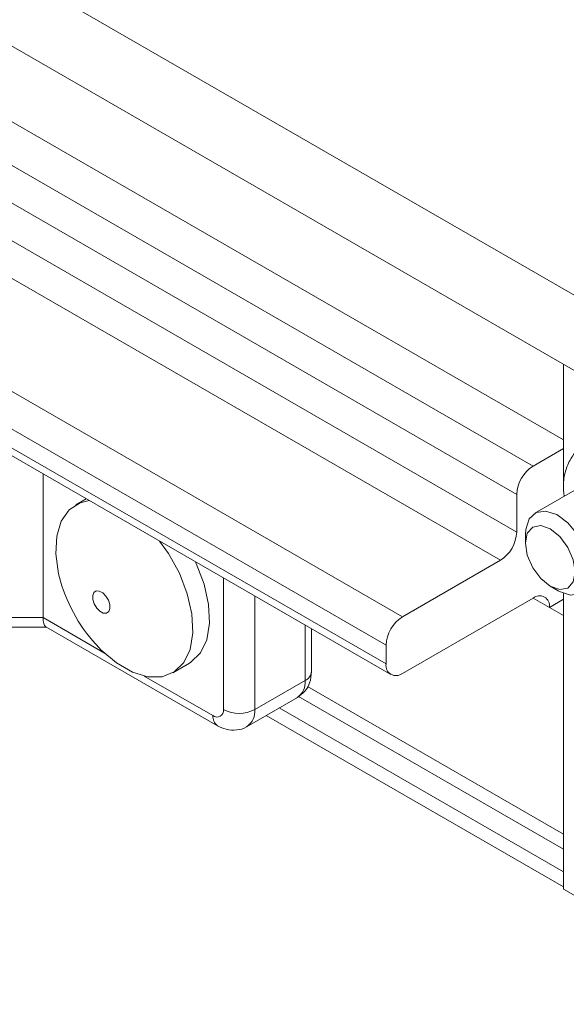
# Paper-space layout 'Sheet2' of a CAD drawing. Units: inches. Extents: x 0.6 to 17.4, y 0.1 to 10.8.
# Drawn here: x 3.3 to 3.4, y 8 to 8.1 of the extents above; entities that cross this region are included whole.
import ezdxf

# ---------------------------------------------------------------- set-up
doc = ezdxf.new("R2010")
doc.units = ezdxf.units.IN
doc.header["$MEASUREMENT"] = 0

psp = doc.layouts.new('Sheet2')

# ---------------------------------------------------------------- linework, layer by layer
at = {"color": 7, "linetype": 'Continuous', "lineweight": 15}
for p, q in [((3.2903353675, 8.1738888105), (5.2513825922, 7.0418003449)), ((3.2903353675, 8.1611303603), (5.2506471521, 7.0294664552)), ((3.3151945903, 8.1265987957), (3.4367285683, 8.0564387236)), ((3.4418771896, 8.0608658706), (3.3290052696, 8.126025443)), ((3.3124324544, 8.1218146361), (3.4339664324, 8.051654564)), ((3.3124324544, 8.115435411), (3.4339664324, 8.0452753389)), ((3.3096703186, 8.1106512514), (3.4312042966, 8.0404911792)), ((3.2930975034, 8.1010839688), (3.4146314814, 8.0309238967)), ((3.3121842988, 8.0791757445), (3.4126785151, 8.0211616682)), ((3.4418771896, 8.0534568621), (3.4418771896, 8.0736471286)), ((3.4418771896, 8.0594109594), (3.4367285683, 8.0564387236)), ((3.3538644924, 8.0551142808), (3.3538644924, 8.0307885368)), ((3.4466554122, 8.0540236017), (3.4370481819, 8.0484774658)), ((3.4339664324, 8.0452753389), (3.4339664324, 8.051654564)), ((3.3611752918, 8.0508938462), (3.3594119179, 8.049875872)), ((3.4354298427, 8.0449005532), (3.4354298427, 8.0433825444)), ((3.4146314814, 8.0309238967), (3.4312042966, 8.0404911792)), ((3.4396386536, 8.0360918801), (3.4409532166, 8.0353327523)), ((3.4418771896, 8.0348890402), (3.4418771896, 7.9848271662)), ((3.4367285683, 8.0341114358), (3.4146314814, 8.021355059)), ((3.4418771896, 8.033894059), (3.4394907042, 8.0325163703)), ((3.4394907042, 8.0325163703), (3.4418771896, 8.0311386816)), ((3.2710004165, 8.0307885368), (3.3538644924, 8.0307885368)), ((3.2704518308, 8.0292033657), (3.3544130781, 8.0292033657)), ((3.3543195329, 8.0292573682), (3.3833675082, 8.012488329)), ((3.3992675012, 8.0216680592), (3.3992675012, 8.0289036818)), ((3.4118693455, 8.0229501245), (3.4118693455, 8.026139737)), ((3.3758168346, 8.0214586437), (3.3786397659, 8.0230882873)), ((3.3896617732, 8.0152260889), (3.3981691516, 8.020137294)), ((3.3883671018, 8.0123645589), (3.3968744803, 8.0172757639)), ((3.574459711, 7.9082889057), (3.4418771896, 7.9848271662))]:
    psp.add_line(p, q, dxfattribs=at)
at = {"color": 8, "linetype": 'Continuous', "lineweight": 15}
for p, q in [((3.3124324544, 8.0835434324), (3.4118693455, 8.026139737)), ((3.3124324544, 8.0803538199), (3.4118693455, 8.0229501245)), ((3.3843584723, 8.0152260889), (3.3843584723, 8.0375104809)), ((3.3896617732, 8.0344489505), (3.3896617732, 8.0152260889)), ((3.4367281193, 8.0341111766), (3.4394907042, 8.0325163703)), ((3.3538644924, 8.0307885368), (3.3642377579, 8.024800178)), ((3.3981691516, 8.020137294), (3.3981691516, 8.0295377455)), ((3.3709909945, 8.0209016175), (3.3825907054, 8.014205247)), ((3.3985834965, 8.0191320931), (3.4418771896, 7.9941391761)), ((3.4418771896, 7.9915876934), (3.3970585772, 8.0174609276)), ((3.3938123396, 8.0155080277), (3.4418771896, 7.9877607804)), ((3.4418771896, 7.9852092977), (3.3916024513, 8.0142322863))]:
    psp.add_line(p, q, dxfattribs=at)
at = {"color": 7, "linetype": 'Continuous', "lineweight": 15, "flags": 128}
for points in [[(3.3616777237, 8.0506037984), (3.3601508666, 8.0502317162), (3.358303864, 8.0490339373), (3.3569587936, 8.0471155572), (3.3561881684, 8.0445799964), (3.356033533, 8.0415639475), (3.3565032239, 8.0382300066), (3.3568250362, 8.0369731249)], [(3.4354298427, 8.0449005532), (3.4354777568, 8.0457112577), (3.4360563301, 8.0474895946), (3.4372256486, 8.048571003), (3.4388446751, 8.0488250492)], [(3.4388446751, 8.0488250492), (3.4407181311, 8.0482210914), (3.4426200501, 8.0468319759), (3.4443210328, 8.0448252505), (3.4456159154, 8.0424429559), (3.446348516, 8.0399724319), (3.4464304722, 8.0377116603), (3.4458518988, 8.0359333235), (3.4446825803, 8.0348519151), (3.4430635539, 8.0345978689), (3.4411900979, 8.0352018266), (3.4409532166, 8.0353327523)], [(3.438031945, 8.0463730103), (3.4396431376, 8.0458112286), (3.4412537517, 8.0445097426), (3.4426185859, 8.0426666917), (3.4435298566, 8.0405626638), (3.4438488311, 8.038517978), (3.4435269484, 8.0368439192), (3.4426132122, 8.0357953477), (3.4412467306, 8.0355318989), (3.439635538, 8.0360936806), (3.4380249239, 8.0373951667), (3.4366600897, 8.0392382175), (3.4357488189, 8.0413422454), (3.4354298444, 8.0433869312), (3.4357517272, 8.04506099), (3.4366654634, 8.0461095616), (3.438031945, 8.0463730103)], [(3.3633496822, 8.025670882), (3.3636546483, 8.0253613133), (3.3662760807, 8.0231329053), (3.3689696609, 8.0215802276), (3.3715901774, 8.0207869854), (3.3739963574, 8.0207959424), (3.3760584832, 8.021606616), (3.377665385, 8.0231753024), (3.3787304343, 8.0254174333), (3.379196214, 8.0282121349), (3.3790376139, 8.0314087442), (3.378263184, 8.034834931), (3.3769146742, 8.0383059888), (3.3750647829, 8.0416347919), (3.3735510288, 8.0437494853)], [(3.3786397659, 8.0230882873), (3.3788814145, 8.0232362596), (3.3804883163, 8.0248049459), (3.3815533656, 8.0270470769), (3.3820191453, 8.0298417785), (3.3818605452, 8.0330383878), (3.3810861153, 8.0364645746), (3.3797376055, 8.0399356324), (3.3795773282, 8.0402705767)], [(3.3633785925, 8.0352729308), (3.3628554433, 8.0352980275), (3.3624638836, 8.0350370536), (3.3622635247, 8.0345297401), (3.3622848694, 8.0338533209), (3.3625246683, 8.0331107745), (3.3629464141, 8.0324151471), (3.3634858999, 8.0318723415), (3.3640609938, 8.031564995), (3.364584143, 8.0315398984), (3.3649757027, 8.0318008722), (3.3651760616, 8.0323081857), (3.3651547169, 8.032984605), (3.364914918, 8.0337271513), (3.3644931722, 8.0344227787), (3.3639536864, 8.0349655843), (3.3633785925, 8.0352729308)]]:
    psp.add_lwpolyline(points, dxfattribs=at)
at = {"color": 7, "linetype": 'Continuous', "lineweight": 0}
psp.add_arc((3.3812094163, 8.2601232395), 0.5984042076542698, 163.052525647, 135.7047548125, dxfattribs=at)
at = {"color": 7, "linetype": 'Continuous', "lineweight": 15}
for centre, radius, start, end in [((3.4399633703, 8.05138167), 0.0060031437795819, 122.6054783401, 177.3945215143), ((3.4279694945, 8.0455482328), 0.0060031437795782, 302.60547834, 357.3945215144), ((3.382665964, 8.0443563545), 0.0268749999999999, 195.9456160218, 224.0490074455), ((3.4378068199, 8.0327895234), 0.0017058953024549, 350.7859630095, 129.2032852357), ((3.4178662834, 8.0258668431), 0.0060031437795918, 122.6054783401, 177.3945215143), ((3.4135532298, 8.0226769714), 0.0017058953024552, 170.7859630095, 309.2032852357), ((3.3832807864, 8.0150512709), 0.0010917729935719, 230.7967147643, 9.2140369904), ((3.3870101228, 8.0203437555), 0.0057638321546681, 242.6096722366, 297.3903277634)]:
    psp.add_arc(centre, radius, start, end, dxfattribs=at)
at = {"color": 8, "linetype": 'Continuous', "lineweight": 15}
for centre, radius, start, end in [((3.3973907872, 8.0218552081), 0.0018860222943525, 294.3746582936, 354.3052007488), ((3.3951066398, 8.0197992518), 0.0030811120643904, 305.0133328956, 6.2988474978), ((3.3865315859, 8.0149183445), 0.0031452788367704, 305.7598476056, 5.6149912959), ((3.3844681995, 8.0140204886), 0.0018865629225368, 174.3797954294, 234.2999599918)]:
    psp.add_arc(centre, radius, start, end, dxfattribs=at)
at = {"color": 7, "linetype": 'Continuous', "lineweight": 15}
psp.add_ellipse((3.3554177932, 8.0329533657), major_axis=(0.001001091509053698, 0.003736474996694384), ratio=0.317858333, start_param=2.271156323588228, end_param=3.056635751047229, dxfattribs=at)
for points, knots in [([(3.44570884687676, 8.06012200176217), (3.445390119757788, 8.059967587937068), (3.444390038523412, 8.059483078274663), (3.443187268800749, 8.057978804101207), (3.442210815929533, 8.055873432861427), (3.441774064333684, 8.053617890387905), (3.441902372944456, 8.052022240176594), (3.441959430597497, 8.05131266927888)], [0, 0, 0, 0, 0.1074472829395077, 0.3371410995671961, 0.5655716753496818, 0.8068137401736185, 1, 1, 1, 1]), ([(3.396859676133787, 8.017296068833094), (3.397321546209953, 8.017622198330681), (3.398227404975507, 8.018261831161086), (3.399093549969862, 8.01984346980744), (3.399206031235436, 8.021023295310941), (3.399267501218556, 8.021668059160397)], [0, 0, 0, 0, 0.3205478380599005, 0.6286856063430226, 1, 1, 1, 1]), ([(3.383367508180747, 8.012488328988848), (3.383850571376719, 8.012254721060291), (3.384871460528527, 8.011761022094959), (3.38657442642571, 8.01171092289854), (3.387847113642482, 8.011954655029749), (3.388319338728403, 8.01235673982279), (3.388354970442826, 8.012387079105787)], [0, 0, 0, 0, 0.3054242916344544, 0.6454731981809975, 0.973249202267134, 1, 1, 1, 1])]:
    psp.add_open_spline(points, degree=3, knots=knots, dxfattribs=at)

doc.saveas('drawing.dxf')
